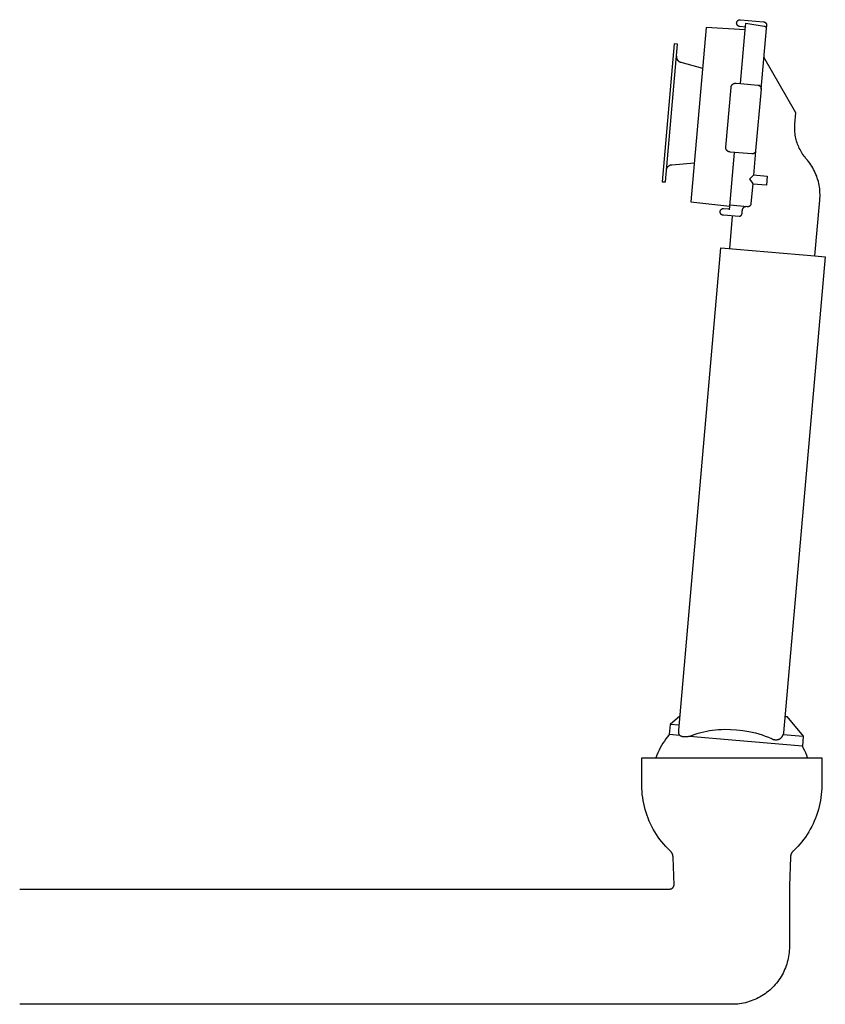
# Model space of a CAD drawing. Units: millimetres. Extents: x -730 to 783, y -406 to 387.
# Drawn here: x 609 to 783, y 174 to 387 of the extents above; entities that cross this region are included whole.
import ezdxf

# ---------------------------------------------------------------- set-up
doc = ezdxf.new("R2010")
doc.units = ezdxf.units.MM
doc.header["$MEASUREMENT"] = 0
doc.layers.add('Default', color=7, linetype='Continuous', true_color=0x000000)
doc.layers.add('Make2D$visible$lines', color=7, linetype='Continuous', true_color=0x000000)

msp = doc.modelspace()

# ---------------------------------------------------------------- linework, layer by layer
at = {"layer": 'Default', "color": 7, "true_color": 0xffffff}
for p, q in [((757.43, 385.5), (754.12, 347.64)), ((765.91, 384.98), (757.43, 385.5)), ((764.89, 373.3), (765.91, 384.98)), ((750.5, 381.9), (747.89, 352.02)), ((748.59, 351.96), (751.19, 381.84)), ((751.19, 381.84), (750.5, 381.9)), ((750.96, 379.22), (750.96, 379.18)), ((750.96, 379.18), (750.96, 379.13)), ((750.96, 379.13), (750.97, 379.09)), ((750.97, 379.09), (750.97, 379.04)), ((750.97, 379.04), (750.98, 379)), ((750.98, 379), (750.98, 378.95)), ((750.98, 378.95), (750.99, 378.91)), ((750.99, 378.91), (751, 378.86)), ((751, 378.86), (751.01, 378.82)), ((751.01, 378.82), (751.03, 378.78)), ((751.03, 378.78), (751.04, 378.74)), ((751.04, 378.74), (751.06, 378.69)), ((751.06, 378.69), (751.07, 378.65)), ((751.07, 378.65), (751.09, 378.61)), ((751.09, 378.61), (751.11, 378.57)), ((751.11, 378.57), (751.13, 378.53)), ((751.13, 378.53), (751.16, 378.49)), ((751.16, 378.49), (751.18, 378.46)), ((751.18, 378.46), (751.21, 378.42)), ((751.21, 378.42), (751.23, 378.38)), ((751.23, 378.38), (751.26, 378.35)), ((751.26, 378.35), (751.29, 378.31)), ((751.29, 378.31), (751.32, 378.28)), ((751.32, 378.28), (751.35, 378.25)), ((751.35, 378.25), (751.38, 378.22)), ((751.38, 378.22), (751.42, 378.19)), ((751.42, 378.19), (751.45, 378.16)), ((751.45, 378.16), (751.49, 378.13)), ((751.49, 378.13), (751.52, 378.1)), ((751.52, 378.1), (751.56, 378.08)), ((776.89, 366.96), (769.91, 379.03)), ((751.56, 378.08), (751.6, 378.06)), ((751.6, 378.06), (751.64, 378.03)), ((751.64, 378.03), (751.68, 378.01)), ((751.68, 378.01), (751.72, 377.99)), ((751.72, 377.99), (751.76, 377.97)), ((751.76, 377.97), (751.8, 377.96)), ((751.8, 377.96), (751.84, 377.94)), ((751.84, 377.94), (751.89, 377.93)), ((751.89, 377.93), (751.93, 377.92)), ((751.93, 377.92), (756.65, 376.65)), ((761.68, 359.53), (762.82, 372.48)), ((762.82, 372.55), (762.83, 372.58)), ((762.82, 372.52), (762.82, 372.55)), ((762.82, 372.48), (762.82, 372.52)), ((762.83, 372.58), (762.84, 372.62)), ((762.84, 372.65), (762.85, 372.68)), ((762.84, 372.62), (762.84, 372.65)), ((762.85, 372.68), (762.86, 372.72)), ((762.86, 372.72), (762.88, 372.75)), ((762.88, 372.75), (762.89, 372.78)), ((762.89, 372.78), (762.9, 372.81)), ((762.9, 372.81), (762.92, 372.84)), ((762.92, 372.84), (762.93, 372.87)), ((762.93, 372.87), (762.95, 372.9)), ((762.95, 372.9), (762.97, 372.93)), ((762.97, 372.93), (762.99, 372.96)), ((762.99, 372.96), (763.01, 372.99)), ((763.01, 372.99), (763.03, 373.01)), ((763.03, 373.01), (763.05, 373.04)), ((763.05, 373.04), (763.07, 373.07)), ((763.07, 373.07), (763.09, 373.09)), ((763.09, 373.09), (763.12, 373.12)), ((763.12, 373.12), (763.14, 373.14)), ((763.14, 373.14), (763.17, 373.16)), ((763.17, 373.16), (763.19, 373.18)), ((763.19, 373.18), (763.22, 373.2)), ((763.22, 373.2), (763.25, 373.22)), ((763.25, 373.22), (763.28, 373.24)), ((763.28, 373.24), (763.31, 373.26)), ((763.31, 373.26), (763.34, 373.28)), ((763.34, 373.28), (763.37, 373.29)), ((763.37, 373.29), (763.4, 373.31)), ((763.4, 373.31), (763.43, 373.32)), ((763.43, 373.32), (763.46, 373.33)), ((763.46, 373.33), (763.49, 373.34)), ((763.49, 373.34), (763.53, 373.35)), ((763.53, 373.35), (763.56, 373.36)), ((763.56, 373.36), (763.59, 373.37)), ((763.59, 373.37), (763.63, 373.38)), ((763.63, 373.38), (763.66, 373.38)), ((763.66, 373.38), (763.69, 373.39)), ((763.69, 373.39), (763.73, 373.39)), ((763.73, 373.39), (763.76, 373.39)), ((763.76, 373.39), (763.8, 373.39)), ((763.8, 373.39), (763.83, 373.39)), ((763.83, 373.39), (763.86, 373.39)), ((763.86, 373.39), (763.9, 373.39)), ((763.9, 373.39), (764.89, 373.3)), ((764.89, 373.3), (768.63, 372.98)), ((769.31, 372.17), (768.14, 358.72)), ((768.63, 372.98), (768.66, 372.98)), ((768.66, 372.98), (768.68, 372.97)), ((768.68, 372.97), (768.71, 372.97)), ((768.71, 372.97), (768.73, 372.96)), ((768.73, 372.96), (768.76, 372.96)), ((768.76, 372.96), (768.78, 372.95)), ((768.78, 372.95), (768.81, 372.94)), ((768.81, 372.94), (768.83, 372.93)), ((768.83, 372.93), (768.85, 372.92)), ((768.85, 372.92), (768.88, 372.91)), ((768.88, 372.91), (768.9, 372.9)), ((768.9, 372.9), (768.92, 372.89)), ((768.92, 372.89), (768.94, 372.88)), ((768.94, 372.88), (768.97, 372.86)), ((768.97, 372.86), (768.99, 372.85)), ((768.99, 372.85), (769.01, 372.84)), ((769.01, 372.84), (769.03, 372.82)), ((769.03, 372.82), (769.05, 372.8)), ((769.05, 372.8), (769.07, 372.79)), ((769.07, 372.79), (769.09, 372.77)), ((769.09, 372.77), (769.11, 372.75)), ((769.11, 372.75), (769.12, 372.73)), ((769.12, 372.73), (769.14, 372.71)), ((769.14, 372.71), (769.16, 372.69)), ((769.16, 372.69), (769.17, 372.67)), ((769.17, 372.67), (769.19, 372.65)), ((769.19, 372.65), (769.2, 372.63)), ((769.2, 372.63), (769.21, 372.61)), ((769.21, 372.61), (769.23, 372.59)), ((769.23, 372.59), (769.24, 372.56)), ((769.24, 372.56), (769.25, 372.54)), ((769.25, 372.54), (769.26, 372.52)), ((769.26, 372.52), (769.27, 372.49)), ((769.27, 372.49), (769.28, 372.47)), ((769.28, 372.47), (769.28, 372.44)), ((769.28, 372.44), (769.29, 372.42)), ((769.29, 372.42), (769.3, 372.39)), ((769.3, 372.39), (769.3, 372.37)), ((769.3, 372.37), (769.31, 372.34)), ((769.31, 372.34), (769.31, 372.32)), ((769.31, 372.32), (769.31, 372.29)), ((769.31, 372.29), (769.31, 372.27)), ((769.31, 372.27), (769.32, 372.24)), ((769.32, 372.22), (769.31, 372.19)), ((769.31, 372.19), (769.31, 372.17)), ((769.32, 372.24), (769.32, 372.22)), ((776.67, 364.47), (776.89, 366.96)), ((776.63, 363.79), (776.65, 364.13)), ((776.63, 363.46), (776.63, 363.79)), ((776.64, 363.12), (776.63, 363.46)), ((776.65, 364.13), (776.67, 364.47)), ((776.67, 362.78), (776.64, 363.12)), ((776.7, 362.45), (776.67, 362.78)), ((776.74, 362.12), (776.7, 362.45)), ((776.8, 361.78), (776.74, 362.12)), ((776.87, 361.45), (776.8, 361.78)), ((776.94, 361.13), (776.87, 361.45)), ((777.03, 360.8), (776.94, 361.13)), ((761.68, 359.5), (761.68, 359.53)), ((761.68, 359.46), (761.68, 359.5)), ((761.68, 359.43), (761.68, 359.46)), ((761.68, 359.39), (761.68, 359.43)), ((761.68, 359.36), (761.68, 359.39)), ((761.69, 359.33), (761.68, 359.36)), ((761.69, 359.29), (761.69, 359.33)), ((761.7, 359.26), (761.69, 359.29)), ((761.71, 359.23), (761.7, 359.26)), ((761.71, 359.19), (761.71, 359.23)), ((761.72, 359.16), (761.71, 359.19)), ((761.73, 359.13), (761.72, 359.16)), ((761.74, 359.09), (761.73, 359.13)), ((761.76, 359.06), (761.74, 359.09)), ((761.77, 359.03), (761.76, 359.06)), ((761.78, 359), (761.77, 359.03)), ((761.8, 358.97), (761.78, 359)), ((761.82, 358.94), (761.8, 358.97)), ((761.83, 358.91), (761.82, 358.94)), ((761.85, 358.88), (761.83, 358.91)), ((761.87, 358.85), (761.85, 358.88)), ((777.13, 360.48), (777.03, 360.8)), ((777.24, 360.17), (777.13, 360.48)), ((777.36, 359.86), (777.24, 360.17)), ((777.48, 359.56), (777.36, 359.86)), ((777.62, 359.26), (777.48, 359.56)), ((777.77, 358.97), (777.62, 359.26)), ((777.93, 358.68), (777.77, 358.97)), ((761.89, 358.83), (761.87, 358.85)), ((761.92, 358.8), (761.89, 358.83)), ((761.94, 358.78), (761.92, 358.8)), ((761.96, 358.75), (761.94, 358.78)), ((761.98, 358.73), (761.96, 358.75)), ((762.01, 358.7), (761.98, 358.73)), ((762.04, 358.68), (762.01, 358.7)), ((762.06, 358.66), (762.04, 358.68)), ((762.09, 358.64), (762.06, 358.66)), ((762.12, 358.62), (762.09, 358.64)), ((762.15, 358.6), (762.12, 358.62)), ((762.17, 358.58), (762.15, 358.6)), ((762.2, 358.57), (762.17, 358.58)), ((762.23, 358.55), (762.2, 358.57)), ((762.27, 358.53), (762.23, 358.55)), ((762.3, 358.52), (762.27, 358.53)), ((762.33, 358.51), (762.3, 358.52)), ((762.36, 358.5), (762.33, 358.51)), ((762.39, 358.49), (762.36, 358.5)), ((762.43, 358.48), (762.39, 358.49)), ((762.46, 358.47), (762.43, 358.48)), ((762.49, 358.46), (762.46, 358.47)), ((762.53, 358.46), (762.49, 358.46)), ((762.56, 358.45), (762.53, 358.46)), ((762.59, 358.45), (762.56, 358.45)), ((762.57, 346.68), (763.59, 358.36)), ((767.33, 358.03), (762.59, 358.45)), ((767.35, 358.03), (767.33, 358.03)), ((767.38, 358.03), (767.35, 358.03)), ((767.4, 358.03), (767.38, 358.03)), ((767.43, 358.03), (767.4, 358.03)), ((767.46, 358.03), (767.43, 358.03)), ((767.48, 358.04), (767.46, 358.03)), ((767.51, 358.04), (767.48, 358.04)), ((767.53, 358.05), (767.51, 358.04)), ((767.56, 358.05), (767.53, 358.05)), ((767.59, 358.06), (767.56, 358.05)), ((767.61, 358.06), (767.59, 358.06)), ((767.64, 358.07), (767.61, 358.06)), ((767.66, 358.08), (767.64, 358.07)), ((767.68, 358.09), (767.66, 358.08)), ((767.71, 358.1), (767.68, 358.09)), ((767.73, 358.11), (767.71, 358.1)), ((767.75, 358.13), (767.73, 358.11)), ((767.78, 358.14), (767.75, 358.13)), ((767.8, 358.15), (767.78, 358.14)), ((767.82, 358.17), (767.8, 358.15)), ((767.84, 358.18), (767.82, 358.17)), ((767.86, 358.2), (767.84, 358.18)), ((767.88, 358.22), (767.86, 358.2)), ((767.9, 358.23), (767.88, 358.22)), ((767.92, 358.25), (767.9, 358.23)), ((767.94, 358.27), (767.92, 358.25)), ((767.96, 358.29), (767.94, 358.27)), ((767.97, 358.31), (767.96, 358.29)), ((767.99, 358.33), (767.97, 358.31)), ((768.01, 358.35), (767.99, 358.33)), ((768.02, 358.37), (768.01, 358.35)), ((768.03, 358.4), (768.02, 358.37)), ((768.05, 358.42), (768.03, 358.4)), ((768.06, 358.44), (768.05, 358.42)), ((768.07, 358.46), (768.06, 358.44)), ((768.08, 358.49), (768.07, 358.46)), ((768.09, 358.51), (768.08, 358.49)), ((768.1, 358.54), (768.09, 358.51)), ((768.11, 358.56), (768.1, 358.54)), ((768.12, 358.59), (768.11, 358.56)), ((768.13, 358.64), (768.12, 358.61)), ((768.12, 358.61), (768.12, 358.59)), ((768.14, 358.69), (768.13, 358.66)), ((768.13, 358.66), (768.13, 358.64)), ((768.14, 358.72), (768.14, 358.69)), ((778.09, 358.39), (777.93, 358.68)), ((778.27, 358.11), (778.09, 358.39)), ((778.45, 357.84), (778.27, 358.11)), ((778.65, 357.58), (778.45, 357.84)), ((778.85, 357.32), (778.65, 357.58)), ((778.98, 357.15), (778.85, 357.32)), ((779.12, 356.99), (778.98, 357.15)), ((779.38, 356.69), (779.12, 356.99)), ((779.63, 356.37), (779.38, 356.69)), ((779.87, 356.05), (779.63, 356.37)), ((780.1, 355.71), (779.87, 356.05)), ((780.32, 355.37), (780.1, 355.71)), ((780.53, 355.02), (780.32, 355.37)), ((780.72, 354.67), (780.53, 355.02)), ((780.9, 354.31), (780.72, 354.67)), ((781.07, 353.94), (780.9, 354.31)), ((781.23, 353.57), (781.07, 353.94)), ((781.38, 353.19), (781.23, 353.57)), ((781.51, 352.81), (781.38, 353.19)), ((781.63, 352.43), (781.51, 352.81)), ((747.89, 352.02), (748.59, 351.96)), ((781.74, 352.04), (781.63, 352.43)), ((781.83, 351.64), (781.74, 352.04)), ((781.91, 351.25), (781.83, 351.64)), ((781.98, 350.85), (781.91, 351.25)), ((782.03, 350.45), (781.98, 350.85)), ((782.07, 350.05), (782.03, 350.45)), ((782.06, 348.03), (782.09, 348.43)), ((782.09, 349.64), (782.07, 350.05)), ((782.11, 349.24), (782.09, 349.64)), ((782.09, 348.43), (782.11, 348.84)), ((782.11, 348.84), (782.11, 349.24)), ((754.12, 347.64), (762.57, 346.68)), ((781, 335.9), (782.06, 348.03)), ((751.47, 232.99), (760.63, 337.68)), ((760.63, 337.68), (781, 335.9)), ((783.25, 335.7), (774.21, 232.43)), ((781, 335.9), (783.25, 335.73)), ((783.25, 335.73), (783.25, 335.7)), ((751.46, 232.87), (751.47, 232.93)), ((751.46, 232.81), (751.46, 232.87)), ((751.47, 232.93), (751.47, 232.99)), ((751.46, 232.75), (751.46, 232.81)), ((751.46, 232.69), (751.46, 232.75)), ((751.46, 232.64), (751.46, 232.69)), ((751.46, 232.58), (751.46, 232.64)), ((751.47, 232.52), (751.46, 232.58)), ((751.48, 232.46), (751.47, 232.52)), ((751.49, 232.4), (751.48, 232.46)), ((751.5, 232.35), (751.49, 232.4)), ((751.51, 232.29), (751.5, 232.35)), ((751.53, 232.23), (751.51, 232.29)), ((751.55, 232.18), (751.53, 232.23)), ((751.57, 232.12), (751.55, 232.18)), ((751.59, 232.07), (751.57, 232.12)), ((751.61, 232.01), (751.59, 232.07)), ((751.63, 231.96), (751.61, 232.01)), ((751.66, 231.91), (751.63, 231.96)), ((751.69, 231.86), (751.66, 231.91)), ((751.72, 231.83), (751.69, 231.86)), ((751.76, 231.81), (751.72, 231.83)), ((751.79, 231.78), (751.76, 231.81)), ((751.83, 231.76), (751.79, 231.78)), ((751.86, 231.74), (751.83, 231.76)), ((751.9, 231.72), (751.86, 231.74)), ((751.94, 231.7), (751.9, 231.72)), ((751.97, 231.69), (751.94, 231.7)), ((752.01, 231.67), (751.97, 231.69)), ((752.05, 231.66), (752.01, 231.67)), ((752.09, 231.65), (752.05, 231.66)), ((752.2, 231.62), (752.09, 231.65)), ((752.3, 231.6), (752.2, 231.62)), ((752.41, 231.58), (752.3, 231.6)), ((752.52, 231.57), (752.41, 231.58)), ((752.62, 231.56), (752.52, 231.57)), ((752.73, 231.55), (752.62, 231.56)), ((752.84, 231.55), (752.73, 231.55)), ((752.95, 231.55), (752.84, 231.55)), ((753.05, 231.55), (752.95, 231.55)), ((753.16, 231.56), (753.05, 231.55)), ((753.27, 231.57), (753.16, 231.56)), ((753.38, 231.58), (753.27, 231.57)), ((753.48, 231.6), (753.38, 231.58)), ((753.59, 231.62), (753.48, 231.6)), ((753.69, 231.64), (753.59, 231.62)), ((753.8, 231.67), (753.69, 231.64))]:
    msp.add_line(p, q, dxfattribs=at)
at = {"layer": 'Make2D$visible$lines', "color": 7, "true_color": 0xffffff}
for p, q in [((764.06, 386.63), (764.07, 386.65)), ((764.07, 386.65), (764.08, 386.67)), ((764.08, 386.67), (764.09, 386.7)), ((764.09, 386.7), (764.1, 386.72)), ((764.1, 386.72), (764.11, 386.75)), ((764.11, 386.75), (764.12, 386.77)), ((764.12, 386.77), (764.14, 386.79)), ((764.14, 386.79), (764.15, 386.81)), ((764.15, 386.81), (764.16, 386.84)), ((764.16, 386.84), (764.18, 386.86)), ((764.18, 386.86), (764.2, 386.88)), ((764.2, 386.88), (764.21, 386.9)), ((764.21, 386.9), (764.23, 386.92)), ((764.23, 386.92), (764.25, 386.94)), ((764.25, 386.94), (764.27, 386.96)), ((764.27, 386.96), (764.28, 386.97)), ((764.28, 386.97), (764.3, 386.99)), ((764.3, 386.99), (764.32, 387.01)), ((764.32, 387.01), (764.35, 387.02)), ((764.35, 387.02), (764.37, 387.04)), ((764.37, 387.04), (764.39, 387.05)), ((764.39, 387.05), (764.41, 387.06)), ((764.41, 387.06), (764.43, 387.08)), ((764.43, 387.08), (764.46, 387.09)), ((764.46, 387.09), (764.48, 387.1)), ((764.48, 387.1), (764.5, 387.11)), ((764.5, 387.11), (764.53, 387.12)), ((764.53, 387.12), (764.55, 387.13)), ((764.55, 387.13), (764.58, 387.13)), ((764.58, 387.13), (764.6, 387.14)), ((764.6, 387.14), (764.63, 387.15)), ((764.63, 387.15), (764.65, 387.15)), ((764.65, 387.15), (764.68, 387.16)), ((764.68, 387.16), (764.71, 387.16)), ((764.71, 387.16), (764.73, 387.16)), ((764.73, 387.16), (764.76, 387.16)), ((764.76, 387.16), (764.78, 387.16)), ((764.78, 387.16), (764.85, 387.16)), ((764.85, 387.16), (764.85, 387.16)), ((764.85, 387.16), (764.85, 387.16)), ((764.85, 387.16), (764.85, 387.16)), ((764.85, 387.16), (764.85, 387.16)), ((764.85, 387.16), (764.85, 387.16)), ((764.85, 387.16), (764.85, 387.16)), ((764.85, 387.16), (764.85, 387.16)), ((764.85, 387.16), (769.83, 386.73)), ((769.83, 386.73), (769.86, 386.72)), ((769.86, 386.72), (769.88, 386.72)), ((769.88, 386.72), (769.91, 386.72)), ((769.91, 386.72), (769.93, 386.71)), ((769.93, 386.71), (769.96, 386.7)), ((769.96, 386.7), (769.98, 386.7)), ((769.98, 386.7), (770.01, 386.69)), ((770.01, 386.69), (770.03, 386.68)), ((770.03, 386.68), (770.05, 386.67)), ((770.05, 386.67), (770.08, 386.66)), ((770.08, 386.66), (770.1, 386.65)), ((770.1, 386.65), (770.12, 386.64)), ((764.03, 386.45), (764.04, 386.47)), ((764.03, 386.42), (764.03, 386.45)), ((764.03, 386.39), (764.03, 386.42)), ((764.04, 386.37), (764.03, 386.39)), ((764.04, 386.52), (764.05, 386.55)), ((764.04, 386.5), (764.04, 386.52)), ((764.04, 386.47), (764.04, 386.5)), ((764.04, 386.34), (764.04, 386.37)), ((764.04, 386.32), (764.04, 386.34)), ((764.04, 386.29), (764.04, 386.32)), ((764.05, 386.26), (764.04, 386.29)), ((764.05, 386.57), (764.06, 386.6)), ((764.05, 386.55), (764.05, 386.57)), ((764.05, 386.24), (764.05, 386.26)), ((764.06, 386.21), (764.05, 386.24)), ((764.06, 386.6), (764.06, 386.63)), ((764.07, 386.19), (764.06, 386.21)), ((764.08, 386.16), (764.07, 386.19)), ((764.09, 386.14), (764.08, 386.16)), ((764.1, 386.12), (764.09, 386.14)), ((764.11, 386.09), (764.1, 386.12)), ((764.12, 386.07), (764.11, 386.09)), ((764.13, 386.05), (764.12, 386.07)), ((764.14, 386.02), (764.13, 386.05)), ((764.16, 386), (764.14, 386.02)), ((764.17, 385.98), (764.16, 386)), ((764.19, 385.96), (764.17, 385.98)), ((764.2, 385.94), (764.19, 385.96)), ((764.22, 385.92), (764.2, 385.94)), ((764.24, 385.9), (764.22, 385.92)), ((764.26, 385.88), (764.24, 385.9)), ((764.27, 385.86), (764.26, 385.88)), ((764.29, 385.85), (764.27, 385.86)), ((764.31, 385.83), (764.29, 385.85)), ((764.33, 385.81), (764.31, 385.83)), ((764.36, 385.8), (764.33, 385.81)), ((764.38, 385.78), (764.36, 385.8)), ((764.4, 385.77), (764.38, 385.78)), ((764.42, 385.76), (764.4, 385.77)), ((764.45, 385.74), (764.42, 385.76)), ((764.47, 385.73), (764.45, 385.74)), ((764.49, 385.72), (764.47, 385.73)), ((764.52, 385.71), (764.49, 385.72)), ((764.54, 385.7), (764.52, 385.71)), ((764.57, 385.7), (764.54, 385.7)), ((764.59, 385.69), (764.57, 385.7)), ((764.62, 385.68), (764.59, 385.69)), ((764.64, 385.68), (764.62, 385.68)), ((764.67, 385.67), (764.64, 385.68)), ((764.69, 385.67), (764.67, 385.67)), ((764.72, 385.67), (764.69, 385.67)), ((765.96, 385.56), (764.72, 385.67)), ((765.91, 384.98), (766.04, 386.4)), ((766.04, 386.4), (770.03, 385.77)), ((770.45, 385.24), (769.3, 372.08)), ((770.03, 385.77), (770.05, 385.77)), ((770.05, 385.77), (770.07, 385.77)), ((770.07, 385.77), (770.08, 385.76)), ((770.08, 385.76), (770.1, 385.76)), ((770.1, 385.76), (770.12, 385.75)), ((770.12, 386.64), (770.14, 386.63)), ((770.12, 385.75), (770.13, 385.75)), ((770.13, 385.75), (770.15, 385.74)), ((770.14, 386.63), (770.17, 386.61)), ((770.15, 385.74), (770.17, 385.73)), ((770.17, 386.61), (770.19, 386.6)), ((770.17, 385.73), (770.18, 385.72)), ((770.18, 385.72), (770.2, 385.72)), ((770.19, 386.6), (770.21, 386.58)), ((770.2, 385.72), (770.21, 385.71)), ((770.21, 386.58), (770.23, 386.57)), ((770.21, 385.71), (770.23, 385.7)), ((770.23, 386.57), (770.25, 386.55)), ((770.23, 385.7), (770.24, 385.69)), ((770.24, 385.69), (770.26, 385.68)), ((770.25, 386.55), (770.27, 386.53)), ((770.26, 385.68), (770.27, 385.67)), ((770.27, 386.53), (770.29, 386.52)), ((770.27, 385.67), (770.28, 385.66)), ((770.28, 385.66), (770.3, 385.64)), ((770.29, 386.52), (770.31, 386.5)), ((770.3, 385.64), (770.31, 385.63)), ((770.31, 386.5), (770.32, 386.48)), ((770.31, 385.63), (770.32, 385.62)), ((770.32, 386.48), (770.34, 386.46)), ((770.32, 385.62), (770.33, 385.61)), ((770.33, 385.61), (770.34, 385.59)), ((770.34, 386.46), (770.36, 386.44)), ((770.34, 385.59), (770.35, 385.58)), ((770.35, 385.58), (770.36, 385.57)), ((770.36, 386.44), (770.37, 386.42)), ((770.36, 385.57), (770.37, 385.55)), ((770.37, 386.42), (770.39, 386.4)), ((770.37, 385.55), (770.38, 385.54)), ((770.38, 385.54), (770.39, 385.52)), ((770.39, 386.4), (770.4, 386.38)), ((770.39, 385.52), (770.4, 385.51)), ((770.4, 386.38), (770.41, 386.36)), ((770.4, 385.51), (770.41, 385.49)), ((770.41, 386.36), (770.43, 386.33)), ((770.41, 385.49), (770.42, 385.47)), ((770.42, 385.47), (770.42, 385.46)), ((770.42, 385.46), (770.43, 385.44)), ((770.43, 386.33), (770.44, 386.31)), ((770.43, 385.44), (770.43, 385.42)), ((770.43, 385.42), (770.44, 385.41)), ((770.44, 386.31), (770.45, 386.29)), ((770.44, 385.41), (770.44, 385.39)), ((770.44, 385.39), (770.45, 385.37)), ((770.45, 386.29), (770.46, 386.26)), ((770.45, 385.37), (770.45, 385.36)), ((770.45, 385.36), (770.45, 385.34)), ((770.45, 385.34), (770.45, 385.32)), ((770.45, 385.32), (770.45, 385.3)), ((770.45, 385.3), (770.45, 385.29)), ((770.45, 385.29), (770.45, 385.27)), ((770.45, 385.27), (770.45, 385.25)), ((770.45, 385.25), (770.45, 385.24)), ((770.46, 386.26), (770.47, 386.24)), ((770.51, 385.91), (770.46, 385.28)), ((770.47, 386.24), (770.48, 386.22)), ((770.48, 386.22), (770.48, 386.19)), ((770.48, 386.19), (770.49, 386.17)), ((770.49, 386.17), (770.5, 386.14)), ((770.5, 386.14), (770.5, 386.12)), ((770.5, 386.12), (770.51, 386.09)), ((770.51, 386.09), (770.51, 386.07)), ((770.51, 386.07), (770.51, 386.04)), ((770.51, 386.04), (770.51, 386.02)), ((770.51, 386.02), (770.51, 385.99)), ((770.51, 385.99), (770.51, 385.96)), ((770.51, 385.96), (770.51, 385.94)), ((770.51, 385.94), (770.51, 385.91)), ((768.92, 372.89), (768.9, 372.9)), ((768.95, 372.88), (768.92, 372.89)), ((768.97, 372.86), (768.95, 372.88)), ((768.99, 372.85), (768.97, 372.86)), ((769.01, 372.84), (768.99, 372.85)), ((769.03, 372.82), (769.01, 372.84)), ((769.05, 372.8), (769.03, 372.82)), ((769.07, 372.79), (769.05, 372.8)), ((769.09, 372.77), (769.07, 372.79)), ((769.11, 372.75), (769.09, 372.77)), ((769.12, 372.73), (769.11, 372.75)), ((769.14, 372.71), (769.12, 372.73)), ((768.13, 358.64), (767.68, 353.46)), ((748.82, 354.63), (748.83, 354.67)), ((748.82, 354.59), (748.82, 354.63)), ((748.83, 354.67), (748.84, 354.72)), ((748.84, 354.72), (748.85, 354.76)), ((748.85, 354.76), (748.86, 354.8)), ((748.86, 354.8), (748.88, 354.84)), ((748.88, 354.84), (748.89, 354.88)), ((748.89, 354.88), (748.91, 354.93)), ((748.91, 354.93), (748.93, 354.97)), ((748.93, 354.97), (748.95, 355.01)), ((748.95, 355.01), (748.97, 355.04)), ((748.97, 355.04), (748.99, 355.08)), ((748.99, 355.08), (749.02, 355.12)), ((749.02, 355.12), (749.04, 355.16)), ((749.04, 355.16), (749.07, 355.19)), ((749.07, 355.19), (749.09, 355.23)), ((749.09, 355.23), (749.12, 355.26)), ((749.12, 355.26), (749.15, 355.29)), ((749.15, 355.29), (749.18, 355.32)), ((749.18, 355.32), (749.21, 355.35)), ((749.21, 355.35), (749.25, 355.38)), ((749.25, 355.38), (749.28, 355.41)), ((749.28, 355.41), (749.31, 355.44)), ((749.31, 355.44), (749.35, 355.46)), ((749.35, 355.46), (749.38, 355.49)), ((749.38, 355.49), (749.42, 355.51)), ((749.42, 355.51), (749.46, 355.53)), ((749.46, 355.53), (749.5, 355.55)), ((749.5, 355.55), (749.53, 355.57)), ((749.53, 355.57), (749.57, 355.59)), ((749.57, 355.59), (749.61, 355.61)), ((749.61, 355.61), (749.65, 355.62)), ((749.65, 355.62), (749.69, 355.64)), ((749.69, 355.64), (749.74, 355.65)), ((749.74, 355.65), (749.78, 355.66)), ((749.78, 355.66), (749.82, 355.67)), ((749.82, 355.67), (749.86, 355.68)), ((749.86, 355.68), (749.9, 355.69)), ((749.9, 355.69), (749.95, 355.7)), ((749.95, 355.7), (749.99, 355.7)), ((749.99, 355.7), (754.86, 356.13)), ((767.14, 352.84), (766.85, 352.56)), ((766.85, 352.56), (767.32, 351.89)), ((767.43, 353.13), (767.14, 352.84)), ((767.68, 353.46), (767.43, 353.13)), ((767.68, 353.49), (770.67, 353.23)), ((770.67, 353.23), (770.5, 351.23)), ((767.51, 351.53), (767.14, 347.26)), ((767.32, 351.89), (767.51, 351.53)), ((770.5, 351.23), (767.51, 351.49)), ((760.73, 346.05), (760.75, 346.06)), ((760.75, 346.06), (760.77, 346.08)), ((760.77, 346.08), (760.79, 346.09)), ((760.79, 346.09), (760.81, 346.11)), ((760.81, 346.11), (760.84, 346.12)), ((760.84, 346.12), (760.86, 346.13)), ((760.86, 346.13), (760.88, 346.14)), ((760.88, 346.14), (760.91, 346.15)), ((760.91, 346.15), (760.93, 346.17)), ((760.93, 346.17), (760.96, 346.17)), ((760.96, 346.17), (760.98, 346.18)), ((760.98, 346.18), (761, 346.19)), ((761, 346.19), (761.03, 346.2)), ((761.03, 346.2), (761.06, 346.2)), ((761.06, 346.2), (761.08, 346.21)), ((761.08, 346.21), (761.11, 346.21)), ((761.11, 346.21), (761.13, 346.22)), ((761.13, 346.22), (761.16, 346.22)), ((761.16, 346.22), (761.18, 346.22)), ((761.18, 346.22), (761.21, 346.22)), ((761.21, 346.22), (762.52, 346.11)), ((762.5, 345.91), (762.57, 346.68)), ((766.33, 346.58), (762.59, 346.9)), ((765.29, 346.08), (765.27, 346.04)), ((765.31, 346.11), (765.29, 346.08)), ((765.33, 346.14), (765.31, 346.11)), ((765.35, 346.18), (765.33, 346.14)), ((765.37, 346.21), (765.35, 346.18)), ((765.39, 346.24), (765.37, 346.21)), ((765.41, 346.27), (765.39, 346.24)), ((765.43, 346.3), (765.41, 346.27)), ((765.46, 346.33), (765.43, 346.3)), ((765.48, 346.36), (765.46, 346.33)), ((765.51, 346.38), (765.48, 346.36)), ((765.53, 346.4), (765.51, 346.38)), ((765.55, 346.42), (765.53, 346.4)), ((765.57, 346.43), (765.55, 346.42)), ((765.6, 346.45), (765.57, 346.43)), ((765.62, 346.47), (765.6, 346.45)), ((765.64, 346.48), (765.62, 346.47)), ((765.67, 346.49), (765.64, 346.48)), ((765.7, 346.51), (765.67, 346.49)), ((765.72, 346.52), (765.7, 346.51)), ((765.75, 346.53), (765.72, 346.52)), ((765.77, 346.54), (765.75, 346.53)), ((765.8, 346.55), (765.77, 346.54)), ((765.83, 346.56), (765.8, 346.55)), ((765.86, 346.57), (765.83, 346.56)), ((765.88, 346.58), (765.86, 346.57)), ((765.91, 346.58), (765.88, 346.58)), ((765.94, 346.59), (765.91, 346.58)), ((765.97, 346.59), (765.94, 346.59)), ((766, 346.59), (765.97, 346.59)), ((766.03, 346.6), (766, 346.59)), ((766.06, 346.6), (766.03, 346.6)), ((766.08, 346.6), (766.06, 346.6)), ((766.11, 346.6), (766.08, 346.6)), ((766.35, 346.58), (766.33, 346.58)), ((766.38, 346.58), (766.35, 346.58)), ((766.4, 346.58), (766.38, 346.58)), ((766.43, 346.58), (766.4, 346.58)), ((766.46, 346.58), (766.43, 346.58)), ((766.48, 346.58), (766.46, 346.58)), ((766.51, 346.58), (766.48, 346.58)), ((766.53, 346.59), (766.51, 346.58)), ((766.56, 346.59), (766.53, 346.59)), ((766.59, 346.6), (766.56, 346.59)), ((766.61, 346.61), (766.59, 346.6)), ((766.64, 346.62), (766.61, 346.61)), ((766.66, 346.63), (766.64, 346.62)), ((766.68, 346.64), (766.66, 346.63)), ((766.71, 346.65), (766.68, 346.64)), ((766.73, 346.66), (766.71, 346.65)), ((766.76, 346.67), (766.73, 346.66)), ((766.78, 346.68), (766.76, 346.67)), ((766.8, 346.7), (766.78, 346.68)), ((766.82, 346.71), (766.8, 346.7)), ((766.84, 346.73), (766.82, 346.71)), ((766.86, 346.74), (766.84, 346.73)), ((766.88, 346.76), (766.86, 346.74)), ((766.9, 346.78), (766.88, 346.76)), ((766.92, 346.8), (766.9, 346.78)), ((766.94, 346.81), (766.92, 346.8)), ((766.96, 346.83), (766.94, 346.81)), ((766.97, 346.85), (766.96, 346.83)), ((766.99, 346.87), (766.97, 346.85)), ((767.01, 346.9), (766.99, 346.87)), ((767.02, 346.92), (767.01, 346.9)), ((767.03, 346.94), (767.02, 346.92)), ((767.05, 346.96), (767.03, 346.94)), ((767.06, 346.99), (767.05, 346.96)), ((767.07, 347.01), (767.06, 346.99)), ((767.08, 347.03), (767.07, 347.01)), ((767.09, 347.06), (767.08, 347.03)), ((767.1, 347.08), (767.09, 347.06)), ((767.11, 347.11), (767.1, 347.08)), ((767.12, 347.13), (767.11, 347.11)), ((767.13, 347.18), (767.12, 347.16)), ((767.12, 347.16), (767.12, 347.13)), ((767.14, 347.23), (767.13, 347.21)), ((767.13, 347.21), (767.13, 347.18)), ((767.14, 347.26), (767.14, 347.23)), ((760.46, 345.53), (760.47, 345.55)), ((760.46, 345.5), (760.46, 345.53)), ((760.46, 345.48), (760.46, 345.5)), ((760.46, 345.45), (760.46, 345.48)), ((760.46, 345.42), (760.46, 345.45)), ((760.46, 345.4), (760.46, 345.42)), ((760.47, 345.37), (760.46, 345.4)), ((760.47, 345.61), (760.48, 345.63)), ((760.47, 345.58), (760.47, 345.61)), ((760.47, 345.55), (760.47, 345.58)), ((760.47, 345.35), (760.47, 345.37)), ((760.48, 345.32), (760.47, 345.35)), ((760.48, 345.66), (760.49, 345.68)), ((760.48, 345.63), (760.48, 345.66)), ((760.48, 345.3), (760.48, 345.32)), ((760.49, 345.27), (760.48, 345.3)), ((760.49, 345.68), (760.5, 345.71)), ((760.49, 345.24), (760.49, 345.27)), ((760.5, 345.22), (760.49, 345.24)), ((760.5, 345.71), (760.51, 345.73)), ((760.51, 345.2), (760.5, 345.22)), ((760.51, 345.73), (760.52, 345.75)), ((760.52, 345.17), (760.51, 345.2)), ((760.52, 345.75), (760.53, 345.78)), ((760.53, 345.15), (760.52, 345.17)), ((760.53, 345.78), (760.54, 345.8)), ((760.54, 345.12), (760.53, 345.15)), ((760.54, 345.8), (760.55, 345.83)), ((760.56, 345.1), (760.54, 345.12)), ((760.55, 345.83), (760.56, 345.85)), ((760.56, 345.85), (760.58, 345.87)), ((760.57, 345.08), (760.56, 345.1)), ((760.58, 345.06), (760.57, 345.08)), ((760.58, 345.87), (760.59, 345.89)), ((760.6, 345.04), (760.58, 345.06)), ((760.59, 345.89), (760.61, 345.91)), ((760.61, 345.01), (760.6, 345.04)), ((760.61, 345.91), (760.62, 345.93)), ((760.63, 344.99), (760.61, 345.01)), ((760.62, 345.93), (760.64, 345.95)), ((760.65, 344.97), (760.63, 344.99)), ((760.64, 345.95), (760.66, 345.97)), ((760.66, 344.96), (760.65, 344.97)), ((760.66, 345.97), (760.67, 345.99)), ((760.68, 344.94), (760.66, 344.96)), ((760.67, 345.99), (760.69, 346.01)), ((760.7, 344.92), (760.68, 344.94)), ((760.69, 346.01), (760.71, 346.03)), ((760.72, 344.9), (760.7, 344.92)), ((760.71, 346.03), (760.73, 346.05)), ((760.74, 344.88), (760.72, 344.9)), ((760.76, 344.87), (760.74, 344.88)), ((760.78, 344.85), (760.76, 344.87)), ((760.8, 344.84), (760.78, 344.85)), ((760.83, 344.83), (760.8, 344.84)), ((760.85, 344.81), (760.83, 344.83)), ((760.87, 344.8), (760.85, 344.81)), ((760.89, 344.79), (760.87, 344.8)), ((760.92, 344.78), (760.89, 344.79)), ((760.94, 344.77), (760.92, 344.78)), ((760.97, 344.76), (760.94, 344.77)), ((760.99, 344.75), (760.97, 344.76)), ((761.02, 344.74), (760.99, 344.75)), ((761.04, 344.74), (761.02, 344.74)), ((761.07, 344.73), (761.04, 344.74)), ((761.09, 344.73), (761.07, 344.73)), ((761.12, 344.72), (761.09, 344.73)), ((761.15, 344.72), (761.12, 344.72)), ((764.54, 344.43), (761.15, 344.72)), ((763.09, 344.55), (762.47, 337.52)), ((764.56, 344.43), (764.54, 344.43)), ((764.57, 344.43), (764.56, 344.43)), ((764.59, 344.43), (764.57, 344.43)), ((764.61, 344.43), (764.59, 344.43)), ((764.62, 344.43), (764.61, 344.43)), ((764.64, 344.44), (764.62, 344.43)), ((764.65, 344.44), (764.64, 344.44)), ((764.67, 344.44), (764.65, 344.44)), ((764.69, 344.45), (764.67, 344.44)), ((764.7, 344.45), (764.69, 344.45)), ((764.72, 344.46), (764.7, 344.45)), ((764.73, 344.46), (764.72, 344.46)), ((764.75, 344.47), (764.73, 344.46)), ((764.76, 344.48), (764.75, 344.47)), ((764.78, 344.49), (764.76, 344.48)), ((764.79, 344.49), (764.78, 344.49)), ((764.8, 344.5), (764.79, 344.49)), ((764.82, 344.51), (764.8, 344.5)), ((764.83, 344.52), (764.82, 344.51)), ((764.84, 344.53), (764.83, 344.52)), ((764.86, 344.54), (764.84, 344.53)), ((764.87, 344.55), (764.86, 344.54)), ((764.88, 344.56), (764.87, 344.55)), ((764.89, 344.58), (764.88, 344.56)), ((764.9, 344.59), (764.89, 344.58)), ((764.91, 344.6), (764.9, 344.59)), ((764.92, 344.61), (764.91, 344.6)), ((764.94, 344.64), (764.92, 344.61)), ((764.96, 344.66), (764.94, 344.64)), ((764.98, 344.68), (764.96, 344.66)), ((764.99, 344.71), (764.98, 344.68)), ((765.01, 344.73), (764.99, 344.71)), ((765.02, 344.76), (765.01, 344.73)), ((765.04, 344.79), (765.02, 344.76)), ((765.05, 344.81), (765.04, 344.79)), ((765.06, 344.84), (765.05, 344.81)), ((765.08, 344.87), (765.06, 344.84)), ((765.09, 344.89), (765.08, 344.87)), ((765.1, 344.92), (765.09, 344.89)), ((765.11, 344.98), (765.1, 344.95)), ((765.1, 344.95), (765.1, 344.92)), ((765.12, 345.01), (765.11, 344.98)), ((765.13, 345.07), (765.12, 345.04)), ((765.12, 345.04), (765.12, 345.01)), ((765.14, 345.13), (765.13, 345.1)), ((765.13, 345.1), (765.13, 345.07)), ((765.18, 345.67), (765.14, 345.13)), ((765.19, 345.71), (765.18, 345.67)), ((765.2, 345.79), (765.19, 345.75)), ((765.19, 345.75), (765.19, 345.71)), ((765.21, 345.86), (765.2, 345.83)), ((765.2, 345.83), (765.2, 345.79)), ((765.22, 345.9), (765.21, 345.86)), ((765.23, 345.94), (765.22, 345.9)), ((765.25, 345.97), (765.23, 345.94)), ((765.26, 346.01), (765.25, 345.97)), ((765.27, 346.04), (765.26, 346.01)), ((751.74, 236.08), (749.58, 234.26)), ((774.53, 236.02), (774.85, 235.99)), ((774.53, 236.01), (774.9, 235.99)), ((774.9, 235.99), (778.47, 231.74)), ((749.58, 234.26), (749.39, 232.07)), ((751.57, 234.08), (749.58, 234.26)), ((757.54, 232.82), (758.17, 232.94)), ((758.17, 232.94), (758.8, 233.03)), ((758.8, 233.03), (759.43, 233.11)), ((759.43, 233.11), (760.07, 233.16)), ((760.07, 233.16), (760.71, 233.2)), ((760.71, 233.2), (761.35, 233.21)), ((761.35, 233.21), (762.69, 233.17)), ((762.69, 233.17), (764.03, 233.07)), ((764.03, 233.07), (765.36, 232.93)), ((765.36, 232.93), (766.69, 232.75)), ((748.69, 231.15), (748.36, 230.67)), ((749.03, 231.61), (748.69, 231.15)), ((749.39, 232.07), (749.03, 231.61)), ((751.69, 231.86), (749.39, 232.07)), ((753.8, 231.67), (753.87, 231.7)), ((763.83, 230.79), (753.8, 231.67)), ((753.87, 231.7), (754.47, 231.94)), ((754.47, 231.94), (755.07, 232.15)), ((755.07, 232.15), (755.68, 232.35)), ((755.68, 232.35), (756.29, 232.53)), ((756.29, 232.53), (756.91, 232.68)), ((756.91, 232.68), (757.54, 232.82)), ((778.28, 229.54), (763.83, 230.79)), ((766.69, 232.75), (767.42, 232.59)), ((767.42, 232.59), (768.13, 232.42)), ((768.13, 232.42), (768.84, 232.22)), ((768.84, 232.22), (769.54, 231.99)), ((769.54, 231.99), (770.23, 231.75)), ((770.23, 231.75), (770.92, 231.48)), ((770.92, 231.48), (771.59, 231.18)), ((771.59, 231.18), (771.65, 231.15)), ((771.65, 231.15), (771.72, 231.12)), ((771.72, 231.12), (771.78, 231.1)), ((771.78, 231.1), (771.84, 231.07)), ((771.84, 231.07), (771.91, 231.05)), ((771.91, 231.05), (771.97, 231.03)), ((771.97, 231.03), (772.04, 231.01)), ((772.04, 231.01), (772.1, 230.99)), ((772.1, 230.99), (772.17, 230.98)), ((772.17, 230.98), (772.23, 230.97)), ((772.23, 230.97), (772.3, 230.96)), ((772.3, 230.96), (772.37, 230.95)), ((772.37, 230.95), (772.44, 230.95)), ((772.44, 230.95), (772.51, 230.95)), ((772.51, 230.95), (772.57, 230.95)), ((772.57, 230.95), (772.64, 230.95)), ((772.64, 230.95), (772.71, 230.95)), ((772.71, 230.95), (772.78, 230.96)), ((772.78, 230.96), (772.84, 230.97)), ((772.84, 230.97), (772.91, 230.98)), ((772.91, 230.98), (772.98, 230.99)), ((772.98, 230.99), (773.04, 231.01)), ((773.04, 231.01), (773.11, 231.03)), ((773.11, 231.03), (773.17, 231.05)), ((773.17, 231.05), (773.24, 231.07)), ((773.24, 231.07), (773.3, 231.1)), ((773.3, 231.1), (773.36, 231.12)), ((773.36, 231.12), (773.41, 231.15)), ((773.41, 231.15), (773.46, 231.18)), ((773.46, 231.18), (773.5, 231.21)), ((773.5, 231.21), (773.55, 231.25)), ((773.55, 231.25), (773.59, 231.28)), ((773.59, 231.28), (773.63, 231.32)), ((773.63, 231.32), (773.67, 231.35)), ((773.67, 231.35), (773.71, 231.39)), ((773.71, 231.39), (773.75, 231.43)), ((773.75, 231.43), (773.78, 231.47)), ((773.78, 231.47), (773.82, 231.52)), ((773.82, 231.52), (773.85, 231.56)), ((773.85, 231.56), (773.89, 231.61)), ((773.89, 231.61), (773.92, 231.65)), ((773.92, 231.65), (773.95, 231.7)), ((773.95, 231.7), (773.97, 231.75)), ((773.97, 231.75), (774, 231.79)), ((774, 231.79), (774.02, 231.84)), ((774.02, 231.84), (774.05, 231.89)), ((774.05, 231.89), (774.07, 231.95)), ((774.07, 231.95), (774.09, 232)), ((774.09, 232), (774.1, 232.05)), ((774.1, 232.05), (774.12, 232.1)), ((774.13, 232.13), (774.12, 232.1)), ((774.12, 232.1), (778.47, 231.74)), ((774.14, 232.15), (774.13, 232.13)), ((774.15, 232.18), (774.14, 232.15)), ((774.16, 232.21), (774.15, 232.18)), ((774.17, 232.23), (774.16, 232.21)), ((774.18, 232.26), (774.17, 232.23)), ((774.19, 232.29), (774.18, 232.26)), ((774.2, 232.34), (774.19, 232.31)), ((774.19, 232.31), (774.19, 232.29)), ((774.2, 232.37), (774.2, 232.34)), ((778.47, 231.74), (778.28, 229.54)), ((747.22, 228.65), (746.97, 228.12)), ((747.48, 229.17), (747.22, 228.65)), ((747.75, 229.68), (747.48, 229.17)), ((748.05, 230.18), (747.75, 229.68)), ((748.36, 230.67), (748.05, 230.18)), ((778.54, 229.06), (778.28, 229.54)), ((778.78, 228.57), (778.54, 229.06)), ((743.48, 221.05), (743.48, 227.05)), ((743.48, 227.05), (782.48, 227.05)), ((746.75, 227.59), (746.54, 227.05)), ((746.97, 228.12), (746.75, 227.59)), ((779.01, 228.07), (778.78, 228.57)), ((779.22, 227.56), (779.01, 228.07)), ((779.42, 227.05), (779.22, 227.56)), ((782.48, 227.05), (782.48, 221.05)), ((743.49, 220.38), (743.48, 221.05)), ((743.52, 219.72), (743.49, 220.38)), ((782.47, 220.38), (782.43, 219.72)), ((782.48, 221.05), (782.47, 220.38)), ((743.58, 219.06), (743.52, 219.72)), ((743.66, 218.4), (743.58, 219.06)), ((743.76, 217.74), (743.66, 218.4)), ((782.3, 218.4), (782.2, 217.74)), ((782.38, 219.06), (782.3, 218.4)), ((782.43, 219.72), (782.38, 219.06)), ((743.88, 217.09), (743.76, 217.74)), ((744.03, 216.45), (743.88, 217.09)), ((744.2, 215.8), (744.03, 216.45)), ((744.38, 215.17), (744.2, 215.8)), ((781.76, 215.8), (781.57, 215.17)), ((781.93, 216.45), (781.76, 215.8)), ((782.07, 217.09), (781.93, 216.45)), ((782.2, 217.74), (782.07, 217.09)), ((744.6, 214.54), (744.38, 215.17)), ((744.83, 213.92), (744.6, 214.54)), ((745.08, 213.3), (744.83, 213.92)), ((781.13, 213.92), (780.87, 213.3)), ((781.36, 214.54), (781.13, 213.92)), ((781.57, 215.17), (781.36, 214.54)), ((745.35, 212.7), (745.08, 213.3)), ((745.65, 212.1), (745.35, 212.7)), ((745.96, 211.52), (745.65, 212.1)), ((746.3, 210.95), (745.96, 211.52)), ((779.99, 211.52), (779.66, 210.95)), ((780.31, 212.1), (779.99, 211.52)), ((780.6, 212.7), (780.31, 212.1)), ((780.87, 213.3), (780.6, 212.7)), ((746.65, 210.39), (746.3, 210.95)), ((747.02, 209.84), (746.65, 210.39)), ((747.41, 209.3), (747.02, 209.84)), ((778.93, 209.84), (778.54, 209.3)), ((779.31, 210.39), (778.93, 209.84)), ((779.66, 210.95), (779.31, 210.39)), ((747.82, 208.78), (747.41, 209.3)), ((748.25, 208.27), (747.82, 208.78)), ((748.69, 207.78), (748.25, 208.27)), ((749.15, 207.3), (748.69, 207.78)), ((749.62, 206.83), (749.15, 207.3)), ((776.81, 207.3), (776.33, 206.83)), ((777.27, 207.78), (776.81, 207.3)), ((777.71, 208.27), (777.27, 207.78)), ((778.13, 208.78), (777.71, 208.27)), ((778.54, 209.3), (778.13, 208.78)), ((749.67, 206.79), (749.62, 206.83)), ((749.72, 206.74), (749.67, 206.79)), ((749.77, 206.69), (749.72, 206.74)), ((749.81, 206.64), (749.77, 206.69)), ((749.85, 206.58), (749.81, 206.64)), ((749.89, 206.53), (749.85, 206.58)), ((749.93, 206.47), (749.89, 206.53)), ((749.97, 206.41), (749.93, 206.47)), ((750, 206.35), (749.97, 206.41)), ((750.03, 206.29), (750, 206.35)), ((750.06, 206.23), (750.03, 206.29)), ((750.09, 206.17), (750.06, 206.23)), ((750.12, 206.11), (750.09, 206.17)), ((750.14, 206.05), (750.12, 206.11)), ((750.16, 205.98), (750.14, 206.05)), ((750.18, 205.92), (750.16, 205.98)), ((750.2, 205.85), (750.18, 205.92)), ((750.21, 205.78), (750.2, 205.85)), ((750.23, 205.72), (750.21, 205.78)), ((750.24, 205.65), (750.23, 205.72)), ((750.24, 205.58), (750.24, 205.65)), ((750.25, 205.51), (750.24, 205.58)), ((750.25, 205.45), (750.25, 205.51)), ((750.47, 199.39), (750.25, 205.45)), ((775.7, 205.45), (775.48, 199.22)), ((775.71, 205.58), (775.7, 205.51)), ((775.7, 205.51), (775.7, 205.45)), ((775.72, 205.65), (775.71, 205.58)), ((775.73, 205.72), (775.72, 205.65)), ((775.74, 205.78), (775.73, 205.72)), ((775.76, 205.85), (775.74, 205.78)), ((775.77, 205.92), (775.76, 205.85)), ((775.79, 205.98), (775.77, 205.92)), ((775.81, 206.05), (775.79, 205.98)), ((775.84, 206.11), (775.81, 206.05)), ((775.86, 206.17), (775.84, 206.11)), ((775.89, 206.23), (775.86, 206.17)), ((775.92, 206.29), (775.89, 206.23)), ((775.95, 206.35), (775.92, 206.29)), ((775.99, 206.41), (775.95, 206.35)), ((776.03, 206.47), (775.99, 206.41)), ((776.06, 206.53), (776.03, 206.47)), ((776.1, 206.58), (776.06, 206.53)), ((776.15, 206.64), (776.1, 206.58)), ((776.19, 206.69), (776.15, 206.64)), ((776.23, 206.74), (776.19, 206.69)), ((776.28, 206.79), (776.23, 206.74)), ((776.33, 206.83), (776.28, 206.79)), ((749.94, 198.66), (749.97, 198.68)), ((749.97, 198.68), (750, 198.7)), ((750, 198.7), (750.03, 198.72)), ((750.03, 198.72), (750.06, 198.73)), ((750.06, 198.73), (750.09, 198.76)), ((750.09, 198.76), (750.11, 198.78)), ((750.11, 198.78), (750.14, 198.8)), ((750.14, 198.8), (750.16, 198.82)), ((750.16, 198.82), (750.19, 198.85)), ((750.19, 198.85), (750.21, 198.87)), ((750.21, 198.87), (750.24, 198.9)), ((750.24, 198.9), (750.26, 198.92)), ((750.26, 198.92), (750.28, 198.95)), ((750.28, 198.95), (750.3, 198.98)), ((750.3, 198.98), (750.32, 199.01)), ((750.32, 199.01), (750.34, 199.04)), ((750.34, 199.04), (750.35, 199.07)), ((750.35, 199.07), (750.37, 199.1)), ((750.37, 199.1), (750.38, 199.13)), ((750.38, 199.13), (750.4, 199.16)), ((750.4, 199.16), (750.41, 199.19)), ((750.41, 199.19), (750.42, 199.22)), ((750.42, 199.22), (750.43, 199.26)), ((750.43, 199.26), (750.44, 199.29)), ((750.44, 199.29), (750.45, 199.32)), ((750.45, 199.32), (750.46, 199.36)), ((750.46, 199.36), (750.47, 199.39)), ((775.48, 199.22), (775.48, 198.87)), ((775.48, 198.87), (775.48, 186.05)), ((608.59, 198.55), (749.48, 198.55)), ((749.48, 198.55), (749.51, 198.55)), ((749.51, 198.55), (749.55, 198.55)), ((749.55, 198.55), (749.58, 198.55)), ((749.58, 198.55), (749.62, 198.56)), ((749.62, 198.56), (749.65, 198.56)), ((749.65, 198.56), (749.68, 198.57)), ((749.68, 198.57), (749.72, 198.58)), ((749.72, 198.58), (749.75, 198.58)), ((749.75, 198.58), (749.78, 198.6)), ((749.78, 198.6), (749.82, 198.61)), ((749.82, 198.61), (749.85, 198.62)), ((749.85, 198.62), (749.88, 198.63)), ((749.88, 198.63), (749.91, 198.65)), ((749.91, 198.65), (749.94, 198.66)), ((775.48, 186.05), (775.47, 185.62)), ((775.3, 183.92), (775.22, 183.5)), ((775.36, 184.34), (775.3, 183.92)), ((775.41, 184.77), (775.36, 184.34)), ((775.45, 185.19), (775.41, 184.77)), ((775.47, 185.62), (775.45, 185.19)), ((774.76, 181.86), (774.61, 181.46)), ((774.89, 182.26), (774.76, 181.86)), ((775.01, 182.67), (774.89, 182.26)), ((775.12, 183.09), (775.01, 182.67)), ((775.22, 183.5), (775.12, 183.09)), ((773.66, 179.55), (773.43, 179.19)), ((773.87, 179.92), (773.66, 179.55)), ((774.08, 180.29), (773.87, 179.92)), ((774.27, 180.68), (774.08, 180.29)), ((774.44, 181.07), (774.27, 180.68)), ((774.61, 181.46), (774.44, 181.07)), ((772.11, 177.51), (771.82, 177.21)), ((772.4, 177.83), (772.11, 177.51)), ((772.67, 178.16), (772.4, 177.83)), ((772.94, 178.49), (772.67, 178.16)), ((773.19, 178.84), (772.94, 178.49)), ((773.43, 179.19), (773.19, 178.84)), ((769.47, 175.37), (769.1, 175.15)), ((769.83, 175.59), (769.47, 175.37)), ((770.19, 175.83), (769.83, 175.59)), ((770.53, 176.09), (770.19, 175.83)), ((770.87, 176.35), (770.53, 176.09)), ((771.19, 176.62), (770.87, 176.35)), ((771.51, 176.91), (771.19, 176.62)), ((771.82, 177.21), (771.51, 176.91)), ((762.98, 173.55), (608.59, 173.55)), ((763.4, 173.55), (762.98, 173.55)), ((763.83, 173.57), (763.4, 173.55)), ((764.26, 173.61), (763.83, 173.57)), ((764.68, 173.66), (764.26, 173.61)), ((765.1, 173.73), (764.68, 173.66)), ((765.52, 173.81), (765.1, 173.73)), ((765.94, 173.9), (765.52, 173.81)), ((766.35, 174.01), (765.94, 173.9)), ((766.76, 174.13), (766.35, 174.01)), ((767.16, 174.27), (766.76, 174.13)), ((767.56, 174.42), (767.16, 174.27)), ((767.96, 174.58), (767.56, 174.42)), ((768.35, 174.76), (767.96, 174.58)), ((768.73, 174.95), (768.35, 174.76)), ((769.1, 175.15), (768.73, 174.95))]:
    msp.add_line(p, q, dxfattribs=at)

doc.saveas('drawing.dxf')
